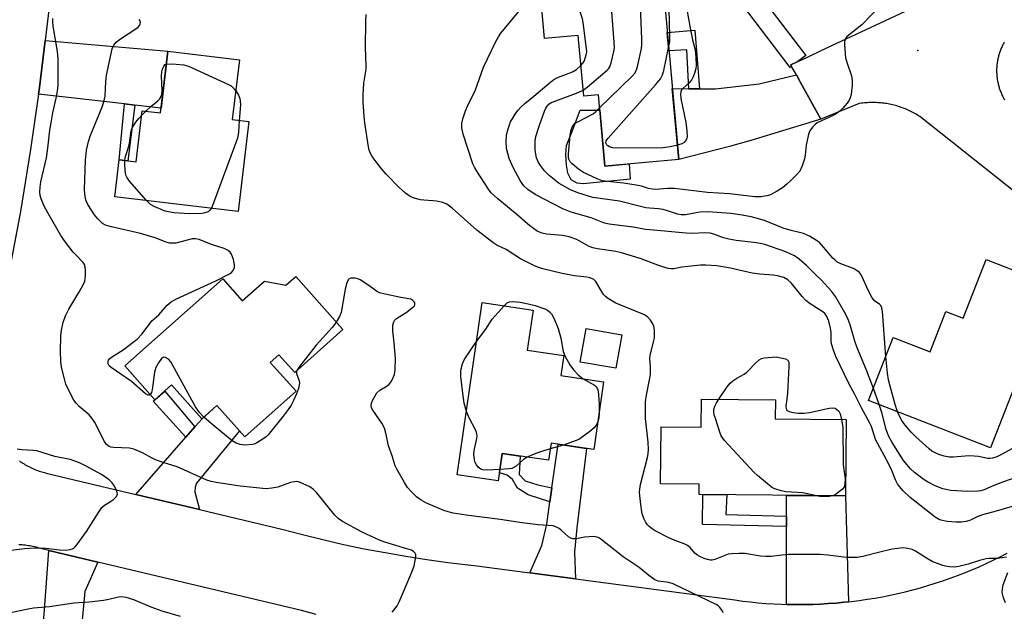
# Model space of a CAD drawing. Units: inches. Extents: x 1255768 to 1261768, y 553452 to 557452.
# Drawn here: x 1257487 to 1257792, y 556931 to 557115 of the extents above; entities that cross this region are included whole.
import ezdxf

# ---------------------------------------------------------------- set-up
doc = ezdxf.new("R2010")
doc.units = ezdxf.units.IN
doc.header["$MEASUREMENT"] = 0
for name, color, linetype in [('BLDG-Footprint', 5, 'Continuous'), ('CULTRL-Pad', 6, 'Continuous'), ('ELEV-Spot Elevation', 7, 'Continuous'), ('TRANS-Driveway', 251, 'Continuous'), ('TRANS-Non Street Sidewalk', 7, 'Continuous'), ('TRANS-Road', 130, 'Continuous'), ('TRANS-Street Sidewalk', 7, 'Continuous'), ('Undefined', 1, 'Continuous')]:
    doc.layers.add(name, color=color, linetype=linetype)

msp = doc.modelspace()

# ---------------------------------------------------------------- linework, layer by layer
at = {"layer": 'BLDG-Footprint'}
for points, elevation in [([(1257685.89, 557128.5), (1257691.03, 557071.21), (1257668.13, 557069.15), (1257666.15, 557091.21), (1257661.57, 557090.8), (1257659.88, 557109.63), (1257649.43, 557108.7), (1257647.96, 557125.09)], 461.12), ([(1257554.8, 557102.12), (1257552.6, 557083.59), (1257557.78, 557082.97), (1257554.47, 557055.07), (1257516.19, 557059.62), (1257517.55, 557071.05), (1257522.81, 557070.42), (1257524.69, 557086.32), (1257530.34, 557085.65), (1257532.61, 557104.75)], 455.85), ([(1257807.31, 557031.98), (1257787.74, 556981.67), (1257749.94, 556996.38), (1257757.56, 557015.96), (1257769.01, 557011.5), (1257773.88, 557024), (1257779.26, 557021.91), (1257786.36, 557040.13)], 462.89), ([(1257572.27, 557034.83), (1257586.9, 557018.38), (1257571.95, 557005.08), (1257567.07, 557010.56), (1257564.4, 557008.19), (1257572.38, 556999.22), (1257556.45, 556985.06), (1257547.8, 556994.79), (1257543.16, 556990.67), (1257533.79, 557001.21), (1257528.6, 556996.6), (1257519.24, 557007.14), (1257549.63, 557034.16), (1257555.72, 557027.31), (1257562.62, 557033.44), (1257569.23, 557032.13)], 453.97), ([(1257667.74, 557002.17), (1257664.69, 556981.18), (1257651.48, 556983.09), (1257650.71, 556977.82), (1257636.29, 556979.91), (1257635.06, 556971.43), (1257622.35, 556973.27), (1257630.11, 557026.74), (1257645.86, 557024.45), (1257644.05, 557011.94), (1257655.43, 557010.29), (1257654.53, 557004.09)], 455.71), ([(1257673.35, 557016.78), (1257671.5, 557006.36), (1257660.52, 557008.31), (1257662.37, 557018.73)], 455.36), ([(1257742.98, 556990.48), (1257742.73, 556966.73), (1257697.34, 556967.22), (1257697.37, 556970.42), (1257685.37, 556970.55), (1257685.55, 556988.18), (1257698.02, 556988.05), (1257698.12, 556996.83), (1257721.07, 556996.59), (1257721, 556990.71)], 458.07)]:
    msp.add_lwpolyline(points, close=True, dxfattribs=dict(at, elevation=elevation))
at = {"layer": 'CULTRL-Pad'}
msp.add_lwpolyline([(1257666.58, 557086.46), (1257668.13, 557069.15), (1257675.71, 557069.83), (1257675.98, 557065.03), (1257661.41, 557063.6), (1257659.54, 557063.79), (1257657.68, 557064.84), (1257656.69, 557066.98), (1257656.21, 557069.45), (1257656, 557072.6), (1257656.21, 557075.57), (1257658.14, 557080.14), (1257660.53, 557086.49)], close=True, dxfattribs=at)
at = {"layer": 'ELEV-Spot Elevation'}
msp.add_point((1257765.15, 557105.04, 463.64), dxfattribs=at)
at = {"layer": 'TRANS-Driveway'}
for points in [[(1257522.39, 557088.04), (1257519.13, 557088.41), (1257492.5, 557091.42), (1257492.8, 557093.5), (1257494.57, 557108.11), (1257532.61, 557104.75), (1257530.52, 557087.12)], [(1257735.15, 557083.65), (1257713.43, 557077.03), (1257706.74, 557075.22), (1257691.03, 557071.21), (1257689.06, 557093.21), (1257694.2, 557093.16), (1257697.45, 557093.13), (1257702.46, 557093.08), (1257715.94, 557094.66), (1257727.52, 557097.44), (1257728.82, 557095.09)], [(1257542.4, 556962.52), (1257522.65, 556967.23), (1257538.18, 556984.94), (1257541.04, 556988.21), (1257543.32, 556990.81), (1257547.8, 556994.79), (1257554.81, 556986.91), (1257541.51, 556970.69), (1257541.12, 556969.51), (1257541.02, 556968.03)], [(1257659.01, 556941.03), (1257644.86, 556942.9), (1257648.61, 556951.32), (1257650.12, 556958.03), (1257651.09, 556964.93), (1257651.7, 556969.21), (1257653.63, 556982.78), (1257662.47, 556981.5), (1257659.45, 556956.85), (1257658.71, 556949.29)], [(1257743.69, 556933.89), (1257742.24, 556933.73), (1257739.83, 556933.51), (1257737.42, 556933.33), (1257735.01, 556933.19), (1257732.59, 556933.09), (1257730.17, 556933.04), (1257727.76, 556933.03), (1257725.34, 556933.06), (1257724.47, 556933.08), (1257724.49, 556957.26), (1257724.49, 556960.51), (1257724.5, 556966.93), (1257742.73, 556966.73)], [(1257510.92, 556946.2), (1257506.89, 556937.03), (1257506.07, 556928.18), (1257507.24, 556922.35), (1257511.99, 556911.75), (1257503.85, 556906.88), (1257501.78, 556910.35), (1257495.79, 556906.77), (1257495.28, 556912.16), (1257494.88, 556916.4), (1257493.96, 556926.02), (1257494.86, 556938.39), (1257495.75, 556949.81)]]:
    msp.add_lwpolyline(points, close=True, dxfattribs=at)
at = {"layer": 'TRANS-Non Street Sidewalk'}
for points in [[(1257697.45, 557093.13), (1257694.2, 557093.16), (1257693.51, 557105.18), (1257688.01, 557104.89), (1257687.5, 557110.61), (1257696.07, 557111.37)], [(1257522.39, 557088.04), (1257520.18, 557070.74), (1257517.55, 557071.05), (1257519.13, 557088.41)], [(1257541.04, 556988.21), (1257538.18, 556984.94), (1257528.04, 556996.21), (1257528.59, 556996.62), (1257528.6, 556996.6), (1257531.64, 556999.3)], [(1257651.7, 556969.21), (1257651.09, 556964.93), (1257644.34, 556967.09), (1257641.07, 556969.12), (1257639.53, 556971.85), (1257637.84, 556973.16), (1257635.42, 556973.9), (1257636.29, 556979.91), (1257641.84, 556979.11), (1257641.52, 556973.41), (1257643.46, 556971.48), (1257647.38, 556970.21)], [(1257724.49, 556960.51), (1257724.49, 556957.26), (1257698.43, 556957.85), (1257698.53, 556967.21), (1257705.91, 556967.13), (1257705.61, 556961)]]:
    msp.add_lwpolyline(points, close=True, dxfattribs=at)
at = {"layer": 'TRANS-Road'}
for points in [[(1257496.68, 557125.5, 0), (1257494.57, 557108.11, 0), (1257492.8, 557093.5, 0), (1257492.5, 557091.42, 0), (1257490.01, 557074.24, 0), (1257486.89, 557055.02, 0), (1257480.98, 557023.35, 0)], [(1257832.96, 557031.15, 0), (1257765.83, 557084.49, 0), (1257765.44, 557084.74, 0), (1257765.05, 557084.98, 0), (1257764.65, 557085.22, 0), (1257764.25, 557085.46, 0), (1257763.84, 557085.68, 0), (1257763.43, 557085.89, 0), (1257763.02, 557086.1, 0), (1257762.6, 557086.31, 0), (1257762.18, 557086.5, 0), (1257761.75, 557086.69, 0), (1257761.33, 557086.87, 0), (1257760.9, 557087.04, 0), (1257760.46, 557087.21, 0), (1257760.03, 557087.36, 0), (1257759.59, 557087.51, 0), (1257759.15, 557087.66, 0), (1257758.71, 557087.79, 0), (1257758.26, 557087.91, 0), (1257757.81, 557088.03, 0), (1257757.36, 557088.14, 0), (1257756.91, 557088.25, 0), (1257756.45, 557088.34, 0), (1257756, 557088.43, 0), (1257755.54, 557088.51, 0), (1257755.08, 557088.58, 0), (1257754.62, 557088.64, 0), (1257754.16, 557088.7, 0), (1257753.7, 557088.74, 0), (1257753.24, 557088.78, 0), (1257752.77, 557088.81, 0), (1257752.31, 557088.84, 0), (1257751.85, 557088.85, 0), (1257751.39, 557088.86, 0), (1257750.92, 557088.86, 0), (1257750.46, 557088.85, 0), (1257750, 557088.83, 0), (1257749.53, 557088.8, 0), (1257749.07, 557088.77, 0), (1257748.61, 557088.73, 0), (1257748.15, 557088.68, 0), (1257747.69, 557088.62, 0), (1257746.99, 557088.52, 0), (1257735.15, 557083.65, 0), (1257728.82, 557095.09, 0), (1257727.52, 557097.44, 0), (1257726.05, 557100.09, 0), (1257725.8, 557100.55, 0), (1257728.02, 557101.59, 0), (1257729.45, 557102.26, 0), (1257737.02, 557105.81, 0), (1257765.85, 557119.33, 0)], [(1257792.03, 557107.63, 0), (1257791.88, 557107.36, 0), (1257791.73, 557107.09, 0), (1257791.58, 557106.82, 0), (1257791.45, 557106.55, 0), (1257791.31, 557106.27, 0), (1257791.18, 557105.99, 0), (1257791.06, 557105.71, 0), (1257790.94, 557105.42, 0), (1257790.82, 557105.14, 0), (1257790.71, 557104.85, 0), (1257790.61, 557104.56, 0), (1257790.51, 557104.26, 0), (1257790.42, 557103.97, 0), (1257790.33, 557103.67, 0), (1257790.24, 557103.38, 0), (1257790.16, 557103.08, 0), (1257790.09, 557102.78, 0), (1257790.02, 557102.48, 0), (1257789.96, 557102.18, 0), (1257789.9, 557101.88, 0), (1257789.85, 557101.57, 0), (1257789.8, 557101.27, 0), (1257789.76, 557100.96, 0), (1257789.73, 557100.66, 0), (1257789.7, 557100.35, 0), (1257789.67, 557100.04, 0), (1257789.65, 557099.73, 0), (1257789.63, 557099.43, 0), (1257789.62, 557099.11, 0), (1257789.62, 557098.81, 0), (1257789.62, 557098.5, 0), (1257789.63, 557098.19, 0), (1257789.64, 557097.88, 0), (1257789.66, 557097.58, 0), (1257789.68, 557097.27, 0), (1257789.71, 557096.96, 0), (1257789.74, 557096.66, 0), (1257789.78, 557096.35, 0), (1257789.82, 557096.04, 0), (1257789.87, 557095.74, 0), (1257789.93, 557095.43, 0), (1257789.99, 557095.14, 0), (1257790.05, 557094.83, 0), (1257790.12, 557094.53, 0), (1257790.2, 557094.23, 0), (1257790.28, 557093.94, 0), (1257790.37, 557093.64, 0), (1257790.46, 557093.35, 0), (1257790.56, 557093.05, 0), (1257790.66, 557092.76, 0), (1257790.76, 557092.48, 0), (1257790.88, 557092.18, 0), (1257790.99, 557091.9, 0), (1257791.11, 557091.62, 0), (1257791.24, 557091.34, 0), (1257791.37, 557091.06, 0), (1257791.51, 557090.78, 0), (1257791.65, 557090.5, 0), (1257791.8, 557090.23, 0), (1257791.95, 557089.97, 0), (1257792.1, 557089.7, 0)], [(1257486.6, 556977.62, 0), (1257486.96, 556977.37, 0), (1257487.32, 556977.13, 0), (1257487.68, 556976.9, 0), (1257488.05, 556976.67, 0), (1257488.42, 556976.45, 0), (1257488.8, 556976.24, 0), (1257489.18, 556976.03, 0), (1257489.56, 556975.83, 0), (1257489.94, 556975.64, 0), (1257490.33, 556975.45, 0), (1257490.72, 556975.27, 0), (1257491.12, 556975.1, 0), (1257491.52, 556974.93, 0), (1257491.92, 556974.77, 0), (1257492.32, 556974.62, 0), (1257492.73, 556974.48, 0), (1257493.14, 556974.34, 0), (1257493.55, 556974.21, 0), (1257493.96, 556974.08, 0), (1257494.38, 556973.97, 0), (1257494.87, 556973.84, 0), (1257522.65, 556967.23, 0), (1257542.4, 556962.52, 0), (1257568, 556956.43, 0), (1257574.34, 556954.75, 0), (1257580.72, 556953.18, 0), (1257587.12, 556951.72, 0), (1257593.54, 556950.37, 0), (1257599.99, 556949.14, 0), (1257606.46, 556948.02, 0), (1257612.94, 556947.01, 0), (1257619.44, 556946.11, 0), (1257628.41, 556945.07, 0), (1257644.86, 556942.9, 0), (1257659.01, 556941.03, 0), (1257706.09, 556934.82, 0), (1257708.48, 556934.45, 0), (1257710.88, 556934.13, 0), (1257713.28, 556933.84, 0), (1257715.68, 556933.6, 0), (1257718.1, 556933.4, 0), (1257720.51, 556933.25, 0), (1257722.92, 556933.13, 0), (1257724.47, 556933.08, 0), (1257725.34, 556933.06, 0), (1257727.76, 556933.03, 0), (1257730.17, 556933.04, 0), (1257732.59, 556933.09, 0), (1257735.01, 556933.19, 0), (1257737.42, 556933.33, 0), (1257739.83, 556933.51, 0), (1257742.24, 556933.73, 0), (1257743.69, 556933.89, 0), (1257744.65, 556933.99, 0), (1257747.04, 556934.3, 0), (1257749.44, 556934.65, 0), (1257751.82, 556935.04, 0), (1257754.2, 556935.47, 0), (1257756.57, 556935.94, 0), (1257758.94, 556936.45, 0), (1257761.29, 556937.01, 0), (1257763.63, 556937.6, 0), (1257765.97, 556938.24, 0), (1257768.29, 556938.92, 0), (1257770.6, 556939.64, 0), (1257772.9, 556940.39, 0), (1257775.18, 556941.19, 0), (1257777.44, 556942.03, 0), (1257779.7, 556942.91, 0), (1257781.94, 556943.82, 0), (1257784.16, 556944.78, 0), (1257786.36, 556945.77, 0), (1257788.55, 556946.81, 0), (1257790.71, 556947.88, 0), (1257792.86, 556948.98, 0)], [(1257578.65, 556929.98, 0), (1257574.07, 556931.21, 0), (1257510.92, 556946.2, 0), (1257495.75, 556949.81, 0), (1257493.16, 556950.42, 0), (1257492.69, 556950.56, 0), (1257492.22, 556950.69, 0), (1257491.75, 556950.81, 0), (1257491.27, 556950.93, 0), (1257490.79, 556951.03, 0), (1257490.31, 556951.13, 0), (1257489.83, 556951.22, 0), (1257489.34, 556951.3, 0), (1257488.86, 556951.37, 0), (1257488.38, 556951.43, 0), (1257487.89, 556951.49, 0), (1257487.4, 556951.54, 0), (1257486.92, 556951.57, 0), (1257486.43, 556951.6, 0)]]:
    msp.add_polyline3d(points, dxfattribs=at)
at = {"layer": 'TRANS-Street Sidewalk'}
msp.add_lwpolyline([(1257728.02, 557101.59), (1257725.8, 557100.55), (1257726.05, 557100.09), (1257725.63, 557099.78), (1257698.29, 557135.76), (1257686.97, 557150.59), (1257662.88, 557180.11), (1257628.13, 557221.22), (1257601.6, 557245.4), (1257532.81, 557302.08), (1257534.72, 557304.39), (1257536.65, 557306.69), (1257605.49, 557249.97), (1257605.59, 557249.88), (1257632.32, 557225.53), (1257632.59, 557225.25), (1257667.48, 557183.96), (1257691.65, 557154.35), (1257691.71, 557154.27), (1257703.07, 557139.4), (1257730.41, 557103.41)], close=True, dxfattribs=at)
at = {"layer": 'Undefined'}
for p, q in [((1257524.52, 557084.9, 456), (1257525.83, 557086.18, 456)), ((1257753.19, 556995.11, 460), (1257751.4, 557000.14, 460)), ((1257655.36, 556982.53, 456), (1257651.22, 556981.33, 456))]:
    msp.add_line(p, q, dxfattribs=at)
for points, elevation in [([(1257660.71, 557100.37), (1257661.43, 557101.18), (1257661.83, 557101.95), (1257662.36, 557103.62), (1257662.51, 557104.64), (1257662.39, 557106.39), (1257661.45, 557113.68), (1257661.18, 557114.82), (1257660.28, 557117.61), (1257659.92, 557119.89), (1257659.95, 557120.75), (1257660.13, 557121.59), (1257661.51, 557126.31)], 460), ([(1257661.4, 557092.68), (1257662.67, 557093.64), (1257668.82, 557098.89), (1257669.22, 557099.32), (1257669.65, 557099.95), (1257670.12, 557101.23), (1257670.94, 557104.71), (1257671.09, 557105.86), (1257671.02, 557107.62), (1257669.77, 557123.85), (1257669.81, 557124.99), (1257669.93, 557125.82), (1257670.2, 557126.58), (1257670.55, 557127.12)], 462), ([(1257666.51, 557087.18), (1257676.64, 557097.01), (1257677.53, 557098.12), (1257678.07, 557099.28), (1257678.39, 557100.43), (1257679.49, 557105.63), (1257679.65, 557106.77), (1257679.64, 557108.54), (1257679.28, 557116.24), (1257679.28, 557118.01), (1257679.61, 557126.2), (1257679.81, 557127.31), (1257680.14, 557127.98)], 464), ([(1257687.92, 557105.86), (1257688.24, 557107.74), (1257688.33, 557109.33), (1257687.99, 557122.38)], 466), ([(1257693.2, 557119.54), (1257694.54, 557111.97), (1257695.31, 557108.28), (1257696.11, 557105.23), (1257696.33, 557102.89), (1257696.44, 557100.26), (1257696.34, 557099.4), (1257696.03, 557098.27), (1257695.53, 557096.88), (1257695.03, 557095.83), (1257694.29, 557094.94), (1257692.27, 557093.17), (1257691.91, 557092.75), (1257691.65, 557092.2), (1257691.57, 557091.44), (1257691.71, 557090.08), (1257693.25, 557082.71), (1257693.56, 557080.09), (1257693.64, 557078.36), (1257693.56, 557077.82), (1257693.36, 557077.32), (1257692.71, 557076.47), (1257692.03, 557076.04), (1257690.64, 557075.59)], 466), ([(1257796.88, 556964.24), (1257789.53, 556961.99), (1257785.23, 556960.84), (1257783.63, 556960.22), (1257781.49, 556959.23), (1257780.14, 556958.83), (1257778.78, 556958.62), (1257776.97, 556958.59), (1257774.24, 556958.83), (1257772.34, 556959.19), (1257771.57, 556959.53), (1257770.6, 556960.17), (1257762.83, 556966.22), (1257760.67, 556968.3), (1257759.55, 556969.63), (1257758.91, 556970.53), (1257758.28, 556971.72), (1257757.11, 556974.62), (1257756.07, 556976.86), (1257752.1, 556984.29), (1257750.77, 556988.29), (1257750.35, 556989.34), (1257747.67, 556994.11), (1257745.7, 556998.28), (1257743.8, 557001.67), (1257739.76, 557010.04), (1257739.05, 557012), (1257738.45, 557014), (1257738.31, 557014.88), (1257738.28, 557017.53), (1257738.13, 557018.84), (1257737.59, 557020.95), (1257736.98, 557022.47), (1257736.37, 557023.36), (1257735.75, 557023.93), (1257731.78, 557026.37), (1257730.46, 557027.43), (1257729.27, 557028.66), (1257725.88, 557032.84), (1257724.84, 557033.81), (1257723.64, 557034.51), (1257721.71, 557035.1), (1257720.36, 557035.28), (1257716.15, 557035.58), (1257713.81, 557035.88), (1257707.05, 557037.43), (1257702.89, 557038.15), (1257699.48, 557038.35), (1257697.76, 557038.35), (1257692.05, 557037.8), (1257689.5, 557037.2), (1257688.65, 557037.19), (1257687.79, 557037.32), (1257686.69, 557037.63), (1257684.54, 557038.38), (1257679.08, 557040.44), (1257673.28, 557042.23), (1257671.58, 557042.58), (1257665.81, 557043.42), (1257664.42, 557043.75), (1257663.11, 557044.3), (1257659.42, 557046.33), (1257657.11, 557047.16), (1257654.99, 557047.57), (1257650.06, 557047.99), (1257648.66, 557048.31), (1257647.86, 557048.6), (1257647.12, 557048.98), (1257644.86, 557050.62), (1257640.99, 557053.96), (1257634.95, 557058.94), (1257632.93, 557060.83), (1257632.01, 557061.95), (1257628.39, 557067.6), (1257627.68, 557068.82), (1257627.2, 557069.83), (1257624.15, 557079.06), (1257623.75, 557080.99), (1257623.8, 557082.38), (1257624.09, 557083.77), (1257624.96, 557086.32), (1257625.66, 557087.95), (1257628.03, 557092.76), (1257630.49, 557099.79), (1257634.35, 557107.82), (1257635.13, 557109.26), (1257635.87, 557110.4), (1257641.33, 557117.04)], 458), ([(1257753.45, 557118.8), (1257747.85, 557112.98), (1257743.94, 557109.92), (1257743.12, 557109.17), (1257742.68, 557108.53), (1257742.5, 557107.75), (1257742.49, 557106.89), (1257742.78, 557102.78), (1257743.14, 557101.34), (1257744.59, 557097.11), (1257744.87, 557095.69), (1257744.81, 557094.26), (1257744.48, 557091.39), (1257744.25, 557090.28), (1257743.9, 557089.54), (1257743.26, 557088.64), (1257741.98, 557087.13), (1257741, 557086.19), (1257740.15, 557085.52), (1257738.89, 557084.8), (1257734.02, 557082.56), (1257733.32, 557082.06), (1257732.54, 557081.26), (1257731.72, 557080.12), (1257731.3, 557079.06), (1257730.6, 557075.62), (1257730.26, 557072.49), (1257730.07, 557071.37), (1257729.32, 557069.16), (1257728.59, 557067.59), (1257727.68, 557066.51), (1257725.84, 557064.68), (1257724.58, 557063.5), (1257723.26, 557062.43), (1257721.54, 557061.3), (1257720.25, 557060.57), (1257719.46, 557060.23), (1257718.4, 557059.93), (1257716.49, 557059.6), (1257714.67, 557059.62), (1257706.8, 557060.53), (1257699.96, 557060.97), (1257689.78, 557062.22), (1257687.55, 557062.22), (1257683.95, 557061.88), (1257682.84, 557061.94), (1257681.72, 557062.2), (1257679.48, 557062.89), (1257677.88, 557063.25), (1257673.9, 557063.8), (1257668.93, 557064.3), (1257667.35, 557064.6), (1257665.79, 557065.13), (1257661.47, 557067.19), (1257660, 557068.16), (1257657.96, 557069.82), (1257657.37, 557070.43), (1257656.94, 557071.24), (1257656.83, 557072), (1257656.85, 557072.85), (1257657.43, 557078.68), (1257657.72, 557080.41), (1257658, 557081.23), (1257658.27, 557081.72), (1257658.98, 557082.42), (1257659.72, 557082.89), (1257664.47, 557085.4), (1257665.39, 557086.12), (1257666.51, 557087.18)], 464), ([(1257602.15, 556930.7), (1257602.73, 556931.31), (1257603.69, 556932.65), (1257604.38, 556933.89), (1257608.3, 556943.13), (1257608.98, 556945.07), (1257609.55, 556947.85), (1257609.52, 556948.61), (1257609.34, 556949.02), (1257608.81, 556949.49), (1257608.14, 556949.86), (1257606.78, 556950.34), (1257599.9, 556952.38), (1257598.22, 556952.99), (1257592.84, 556955.47), (1257586.74, 556958.78), (1257585.44, 556959.77), (1257584.43, 556960.79), (1257578.79, 556967.74), (1257577.82, 556968.78), (1257576.63, 556969.55), (1257573.44, 556970.97), (1257572.64, 556971.19), (1257571.81, 556971.17), (1257570.69, 556970.87), (1257566.75, 556969.49), (1257564.82, 556969.11), (1257563.16, 556968.94), (1257555.05, 556969.74), (1257547.64, 556970.88), (1257546.05, 556971.23), (1257544.75, 556971.63), (1257535.49, 556975.73), (1257531.17, 556977.13), (1257528.75, 556978), (1257527.73, 556978.47), (1257524.78, 556980.13), (1257522.07, 556981.27), (1257520.7, 556981.53), (1257515.72, 556981.78), (1257514.91, 556981.93), (1257514.41, 556982.11), (1257513.61, 556982.7), (1257512.95, 556983.62), (1257509.96, 556989.59), (1257509.18, 556990.83), (1257508.21, 556991.89), (1257505.15, 556994.47), (1257504.16, 556995.55), (1257503.49, 556996.5), (1257501.75, 556999.88), (1257501.03, 557001.47), (1257500.55, 557003.12), (1257499.68, 557006.75), (1257499.46, 557008.46), (1257499.3, 557011.63), (1257499.41, 557016.45), (1257499.66, 557018.15), (1257500.21, 557020.68), (1257500.46, 557021.51), (1257501.01, 557022.87), (1257501.92, 557024.69), (1257505.06, 557029.84), (1257506.27, 557032.1), (1257506.84, 557033.38), (1257507.02, 557034.19), (1257507.08, 557035.03), (1257507.09, 557036.74), (1257507.01, 557037.85), (1257506.79, 557038.6), (1257506.37, 557039.25), (1257504.04, 557041.55), (1257503.26, 557042.42), (1257500.55, 557045.89), (1257499.39, 557047.6), (1257495.36, 557054.62), (1257494.19, 557056.92), (1257493.31, 557059), (1257493.06, 557060.05), (1257492.94, 557061.13), (1257492.99, 557062.56), (1257493.2, 557064.27), (1257494.97, 557071.68), (1257495.44, 557074.74), (1257496.07, 557080.3), (1257496.39, 557082.58), (1257496.95, 557085.7), (1257498.19, 557091.19), (1257498.51, 557093.17), (1257498.6, 557094.31), (1257498.66, 557102.38), (1257498.37, 557104.68), (1257497.08, 557112.56), (1257496.93, 557114.04), (1257496.94, 557114.91)], 452), ([(1257527.12, 556998.27), (1257526.81, 556998.07), (1257526.47, 556998.06), (1257526.11, 556998.19), (1257525.66, 556998.47), (1257521.37, 557002.24), (1257515.02, 557006.6), (1257514.45, 557007.13), (1257514.11, 557007.77), (1257514.1, 557008.49), (1257514.27, 557008.93), (1257514.55, 557009.29), (1257515.15, 557009.81), (1257518.79, 557012.13), (1257521.92, 557014.43), (1257523.07, 557015.36), (1257524.62, 557017.03), (1257527.69, 557021.06), (1257529.78, 557022.96), (1257532.46, 557025.91), (1257533.65, 557026.99), (1257535.14, 557027.84), (1257547.46, 557033.48), (1257551.7, 557035.65), (1257552.41, 557036.14), (1257552.91, 557036.72), (1257553.3, 557037.62), (1257553.33, 557038.41), (1257552.95, 557040.1), (1257552.38, 557041.74), (1257551.93, 557042.43), (1257551.31, 557042.96), (1257550.04, 557043.54), (1257546.21, 557044.74), (1257542.3, 557046.32), (1257541.2, 557046.54), (1257540.17, 557046.52), (1257539.04, 557046.29), (1257535.08, 557045.25), (1257534.24, 557045.17), (1257533.16, 557045.25), (1257532.09, 557045.49), (1257528.65, 557046.82), (1257524.14, 557048.21), (1257515.15, 557050.23), (1257514.04, 557050.54), (1257513.31, 557050.83), (1257512.4, 557051.35), (1257511.75, 557051.88), (1257510.76, 557052.89), (1257509.84, 557053.96), (1257507.83, 557057.25), (1257507.33, 557058.31), (1257507.08, 557059.1), (1257506.83, 557060.48), (1257506.78, 557061.91), (1257507.11, 557071.01), (1257507.41, 557074.04), (1257508.06, 557076.77), (1257508.57, 557078.41), (1257512.34, 557087.74), (1257512.92, 557089.5), (1257513.16, 557090.87), (1257513.37, 557095.36), (1257513.56, 557097.32), (1257515.4, 557105.55), (1257515.88, 557106.69), (1257516.59, 557107.57), (1257517.98, 557108.61), (1257523.34, 557112.17), (1257523.86, 557112.77), (1257524.05, 557113.25), (1257524.13, 557113.74), (1257524.05, 557114.19), (1257523.73, 557114.61)], 454), ([(1257792.71, 556947.69), (1257789.95, 556947.34), (1257787.31, 556947.28), (1257786.34, 556947.19), (1257784.35, 556946.7), (1257780.76, 556945.58), (1257777.91, 556944.86), (1257776.49, 556944.67), (1257775.12, 556944.75), (1257773.76, 556944.95), (1257772.93, 556945.16), (1257769.65, 556946.41), (1257768.4, 556947.09), (1257764.47, 556949.56), (1257763.45, 556950.08), (1257762.09, 556950.46), (1257760.68, 556950.61), (1257758.98, 556950.48), (1257757.26, 556950.2), (1257752.95, 556949.18), (1257748.14, 556947.9), (1257746.34, 556947.66), (1257743.06, 556947.59), (1257737.31, 556948.4), (1257734.9, 556948.54), (1257725.11, 556948.57), (1257723.12, 556948.4), (1257719.75, 556947.96), (1257718.09, 556947.94), (1257716.4, 556948.08), (1257711.55, 556948.83), (1257709.82, 556948.89), (1257707.51, 556948.79), (1257706.38, 556948.63), (1257705.29, 556948.28), (1257702.21, 556946.99), (1257701.46, 556946.81), (1257700.82, 556946.81), (1257700, 556946.99), (1257698.91, 556947.37), (1257697.58, 556947.93), (1257696.86, 556948.33), (1257696.06, 556949.01), (1257694.58, 556950.76), (1257693.76, 556951.38), (1257692.69, 556951.85), (1257689.61, 556952.97), (1257687.99, 556953.72), (1257683.74, 556955.88), (1257682.77, 556956.5), (1257681.91, 556957.21), (1257681.34, 556957.81), (1257680.87, 556958.52), (1257680.35, 556959.56), (1257679.83, 556960.91), (1257679.63, 556961.77), (1257679.29, 556964.13), (1257678.92, 556967.85), (1257678.99, 556968.86), (1257679.23, 556970.3), (1257681.32, 556978.69), (1257681.54, 556979.8), (1257681.67, 556981.11), (1257681.58, 556983.48), (1257680.69, 556990.79), (1257680.76, 556995.85), (1257680.95, 556997.55), (1257682.02, 557002.81), (1257682.25, 557004.48), (1257682.28, 557006.81), (1257682.11, 557009.48), (1257682.17, 557010.33), (1257683.25, 557014.53), (1257683.51, 557015.87), (1257683.58, 557016.69), (1257683.5, 557018.34), (1257683.31, 557019.41), (1257683, 557020.15), (1257682.24, 557021.28), (1257681.34, 557022.3), (1257680.38, 557022.93), (1257671.53, 557026.62), (1257670.46, 557027.15), (1257669.24, 557027.94), (1257668.34, 557028.67), (1257667.76, 557029.32), (1257667.09, 557030.29), (1257665.3, 557033.29), (1257664.74, 557033.9), (1257664.27, 557034.18), (1257663.46, 557034.49), (1257662.59, 557034.68), (1257658.69, 557035.02), (1257654.92, 557035.75), (1257648.87, 557037.22), (1257647.86, 557037.54), (1257646.54, 557038.09), (1257641.97, 557040.3), (1257637.53, 557043.19), (1257634.61, 557044.63), (1257633.43, 557045.38), (1257628.39, 557049.22), (1257620.81, 557056.02), (1257619.18, 557057.27), (1257617.88, 557057.79), (1257615.96, 557058.24), (1257614.84, 557058.38), (1257612.05, 557058.52), (1257610.95, 557058.7), (1257609.05, 557059.19), (1257607.77, 557059.72), (1257606.35, 557060.75), (1257604.33, 557062.46), (1257600.32, 557066.62), (1257598.98, 557068.13), (1257597.2, 557070.43), (1257595.99, 557072.06), (1257595.42, 557073.04), (1257595.06, 557074.04), (1257594.81, 557075.13), (1257593.69, 557082.58), (1257593.46, 557084.58), (1257593.16, 557088.85), (1257593.17, 557091.31), (1257593.39, 557094.83), (1257594.07, 557099.18), (1257594.17, 557100.2), (1257593.89, 557105.93), (1257593.97, 557114), (1257594.08, 557116.14)], 456), ([(1257690.64, 557075.59), (1257688.38, 557075.08), (1257686.21, 557074.83), (1257672.02, 557074.69), (1257670.61, 557074.83), (1257669.53, 557075.14), (1257669.08, 557075.39), (1257668.73, 557075.72), (1257668.46, 557076.32), (1257668.58, 557077.01), (1257669.13, 557077.8), (1257683.87, 557094.4), (1257685.37, 557096.25), (1257685.99, 557097.44), (1257686.44, 557098.76), (1257687.92, 557105.86)], 466), ([(1257525.83, 557086.18), (1257527.38, 557087.61), (1257529.51, 557089.35), (1257530.05, 557089.92), (1257530.47, 557090.59), (1257530.73, 557091.38), (1257530.86, 557092.51), (1257530.68, 557097.18), (1257530.71, 557098.34), (1257530.94, 557099.25), (1257531.33, 557100.11), (1257531.81, 557100.69), (1257532.13, 557100.73)], 456), ([(1257532.13, 557100.73), (1257533.99, 557100.83), (1257535.2, 557100.8), (1257537.57, 557100.55), (1257539, 557100.18), (1257551.46, 557094.46), (1257552.22, 557094.02), (1257552.66, 557093.66), (1257553.66, 557092.49)], 456), ([(1257751.4, 557000.14), (1257749.26, 557005.8), (1257746.39, 557012.67), (1257745.69, 557014.79), (1257744.22, 557019.84), (1257743.61, 557021.55), (1257742.87, 557023.02), (1257739.61, 557028.67), (1257738.42, 557030.35), (1257735.24, 557033.81), (1257733.8, 557035.13), (1257730.62, 557038.28), (1257728.34, 557040.22), (1257726.9, 557041.24), (1257724.27, 557042.52), (1257717.76, 557044.74), (1257716.44, 557045.06), (1257714.37, 557045.41), (1257708.81, 557046.08), (1257706.56, 557046.44), (1257704.9, 557046.9), (1257701.9, 557048.01), (1257700.8, 557048.29), (1257699.13, 557048.44), (1257695.32, 557048.24), (1257693.31, 557048.29), (1257682.08, 557049.31), (1257680.69, 557049.47), (1257676.9, 557050.12), (1257669.49, 557051.14), (1257668.03, 557051.43), (1257666.99, 557051.78), (1257663.85, 557053.07), (1257657.7, 557054.78), (1257655.09, 557055.81), (1257646.5, 557060.36), (1257644.3, 557061.85), (1257643.06, 557063.02), (1257642.53, 557063.69), (1257641.91, 557064.67), (1257639.67, 557068.71), (1257638.48, 557071.53), (1257637.67, 557074.62), (1257637.51, 557076.59), (1257637.63, 557078.83), (1257638.13, 557080.73), (1257638.91, 557082.84), (1257640.56, 557085.59), (1257641.24, 557086.53), (1257642.03, 557087.4), (1257643.31, 557088.6), (1257646.12, 557090.87), (1257650.72, 557094.77), (1257652.31, 557095.98), (1257653.27, 557096.53), (1257654.54, 557097.08), (1257657.55, 557098.14), (1257658.33, 557098.5), (1257659.3, 557099.16), (1257660.71, 557100.37)], 460), ([(1257553.66, 557092.49), (1257554.52, 557091.11), (1257554.92, 557090.09), (1257555.1, 557089.29), (1257555.14, 557088.12), (1257554.79, 557083.33)], 456), ([(1257755.23, 557009.98), (1257754.2, 557024), (1257754.04, 557025.12), (1257753.76, 557025.85), (1257753.35, 557026.26), (1257751.86, 557027.22), (1257750.99, 557028.25), (1257749.75, 557030.6), (1257747.84, 557034.97), (1257747.4, 557035.72), (1257747.05, 557036.13), (1257746.39, 557036.66), (1257745.4, 557037.25), (1257744.15, 557037.77), (1257741.35, 557038.76), (1257740.12, 557039.44), (1257739.43, 557039.98), (1257738.82, 557040.58), (1257736.06, 557043.89), (1257734.67, 557045.37), (1257733.76, 557046.05), (1257731.55, 557047.33), (1257729.76, 557048.16), (1257725.9, 557049.12), (1257723.48, 557049.87), (1257717.64, 557052.2), (1257713.47, 557053.33), (1257710.67, 557053.9), (1257707.2, 557054.38), (1257700.11, 557054.94), (1257697.63, 557054.82), (1257696.48, 557054.66), (1257693.19, 557053.99), (1257691.8, 557053.98), (1257690.67, 557054.2), (1257687.56, 557055.26), (1257686.18, 557055.61), (1257684.81, 557055.82), (1257682.01, 557056.05), (1257680.88, 557056.22), (1257679.18, 557056.58), (1257672.68, 557058.23), (1257664.37, 557059.41), (1257659.79, 557060.79), (1257657.5, 557061.77), (1257654.01, 557063.76), (1257652.39, 557064.92), (1257650.84, 557066.16), (1257649.4, 557067.63), (1257648.17, 557069.27), (1257647.55, 557070.25), (1257647.2, 557070.97), (1257646.95, 557071.73), (1257646.57, 557074.06), (1257646.57, 557076.95), (1257646.76, 557078.36), (1257647.77, 557081.57), (1257649.37, 557086.15), (1257649.8, 557087.09), (1257650.21, 557087.73), (1257650.76, 557088.34), (1257651.53, 557088.86), (1257652.9, 557089.43), (1257659.91, 557091.97), (1257661.4, 557092.68)], 462), ([(1257519.3, 557070.84), (1257519.51, 557072.06), (1257520.61, 557075.65), (1257520.83, 557076.94), (1257521.12, 557079.42), (1257521.34, 557080.39), (1257521.78, 557081.3), (1257522.71, 557082.72), (1257523.59, 557083.88), (1257524.52, 557084.9)], 456), ([(1257554.79, 557083.33), (1257554.5, 557079.52), (1257554.19, 557077.78), (1257546.71, 557057.45), (1257546.13, 557056.06)], 456), ([(1257525.98, 557058.46), (1257520.73, 557064.46), (1257519.88, 557065.64), (1257519.67, 557066.15), (1257519.5, 557066.97), (1257519.33, 557069.26), (1257519.3, 557070.84)], 456), ([(1257546.13, 557056.06), (1257545.69, 557055.41), (1257545.09, 557054.97), (1257544.12, 557054.58), (1257543.29, 557054.42), (1257539.23, 557054.26), (1257534.6, 557054.61), (1257532.86, 557054.89), (1257531.78, 557055.17), (1257528.54, 557056.48), (1257527.28, 557057.18), (1257525.98, 557058.46)], 456), ([(1257704.86, 556930.49), (1257704.49, 556931.18), (1257703.84, 556932.07), (1257703.27, 556932.66), (1257702.82, 556932.98), (1257689.34, 556939.5), (1257687.98, 556939.91), (1257684.68, 556940.32), (1257683.66, 556940.71), (1257681.78, 556942.02), (1257678.78, 556944.56), (1257673.8, 556947.83), (1257666.92, 556953.29), (1257666.24, 556953.75), (1257665.76, 556953.96), (1257664.69, 556954.12), (1257663.28, 556954.07), (1257661.86, 556953.91), (1257659.32, 556953.43), (1257658.25, 556953.44), (1257657.56, 556953.66), (1257656.89, 556954.03), (1257654.59, 556956.1), (1257653.93, 556956.62), (1257652.94, 556957.17), (1257652.14, 556957.43), (1257647.45, 556957.82), (1257642.46, 556958.42), (1257635.63, 556959.45), (1257625.08, 556960.79), (1257621.09, 556961.4), (1257619.52, 556961.81), (1257618.19, 556962.26), (1257612.67, 556964.57), (1257611.13, 556965.42), (1257609.76, 556966.47), (1257608.09, 556968.09), (1257606.95, 556969.4), (1257605.99, 556970.9), (1257603.58, 556975.01), (1257603.12, 556976.1), (1257602.17, 556979.24), (1257601.06, 556982.26), (1257600.37, 556985.86), (1257599.78, 556987.81), (1257598.96, 556989.29), (1257596.18, 556993.34), (1257595.81, 556994.08), (1257595.68, 556994.77), (1257595.82, 556995.52), (1257596.13, 556996.32), (1257596.87, 556997.81), (1257597.45, 556998.73), (1257598.31, 556999.54), (1257600.59, 557000.89), (1257601.27, 557001.42), (1257601.79, 557002.08), (1257602.22, 557002.83), (1257602.89, 557004.42), (1257603.1, 557005.86), (1257603.24, 557009.39), (1257602.8, 557014.31), (1257602.35, 557018.01), (1257602.42, 557019.71), (1257602.67, 557020.76), (1257602.94, 557021.22), (1257603.57, 557021.78), (1257606.84, 557023.94), (1257608.63, 557025.33), (1257608.98, 557025.7), (1257609.21, 557026.1), (1257609.18, 557026.71), (1257608.94, 557027.1), (1257608.61, 557027.45), (1257608, 557027.82), (1257604.91, 557028.32), (1257599.98, 557029.36), (1257598.28, 557029.81), (1257597.31, 557030.31), (1257594.98, 557032.11), (1257592.31, 557033.79), (1257591.55, 557034.11), (1257590.76, 557034.33), (1257590.21, 557034.38), (1257589.38, 557034.3), (1257588.9, 557034.13), (1257588.53, 557033.82), (1257588.09, 557032.88), (1257587.62, 557030.93), (1257586.33, 557023.64), (1257585.89, 557022.42), (1257584.85, 557020.69)], 454), ([(1257628.36, 557014.71), (1257631.23, 557018.56), (1257633.23, 557021.57), (1257636.88, 557025.76)], 456), ([(1257636.88, 557025.76), (1257637.81, 557026.65), (1257638.52, 557027), (1257639.59, 557027.07), (1257641.86, 557026.86), (1257644.38, 557026.4), (1257646.54, 557025.85), (1257649.54, 557024.78), (1257650.3, 557024.39), (1257650.97, 557023.88), (1257651.56, 557023.27), (1257652.04, 557022.55), (1257652.67, 557021.22), (1257653.67, 557018.76), (1257654.44, 557015.74), (1257655.21, 557011.55), (1257655.71, 557010.22), (1257657.3, 557007.47), (1257658.45, 557005.84), (1257659.95, 557004.18), (1257661.46, 557003.08)], 456), ([(1257584.85, 557020.69), (1257583.72, 557019.18), (1257578.59, 557013.56), (1257573.43, 557006.97), (1257572.63, 557005.68)], 454), ([(1257625.2, 556992.93), (1257624.55, 556995.51), (1257624.07, 556998.67), (1257623.51, 557003.8), (1257623.46, 557004.93), (1257623.51, 557005.77), (1257623.97, 557007.7), (1257624.52, 557009), (1257626.55, 557012.14), (1257628.36, 557014.71)], 456), ([(1257543.81, 556991.24), (1257542.44, 556992.61), (1257541.2, 556994.4), (1257533.55, 557008.35), (1257532.81, 557009.23), (1257531.91, 557009.76), (1257531.26, 557009.84), (1257530.7, 557009.45), (1257529.73, 557008.09), (1257528.89, 557006.57), (1257528.51, 557005.18), (1257527.75, 556999.64), (1257527.51, 556998.84), (1257527.12, 556998.27)], 454), ([(1257703.44, 556996.77), (1257706.03, 557000.64), (1257706.96, 557001.75), (1257707.85, 557002.5), (1257709.04, 557003.34), (1257711.37, 557004.59), (1257712.05, 557005.04), (1257712.59, 557005.53), (1257714.87, 557008), (1257715.96, 557008.98), (1257716.69, 557009.38), (1257717.5, 557009.58), (1257721.22, 557009.93), (1257724.16, 557009.26), (1257724.84, 557008.86), (1257725.15, 557008.31), (1257725.23, 557006.92), (1257724.73, 556998.6), (1257724.58, 556996.81), (1257724.27, 556994.69), (1257724.32, 556993.9), (1257724.5, 556993.47), (1257724.65, 556993.31), (1257725.28, 556992.98), (1257726.58, 556992.65), (1257728.05, 556992.48), (1257729.86, 556992.44), (1257731.61, 556992.67), (1257737.69, 556993.96), (1257739.09, 556994.08), (1257739.58, 556993.96), (1257740.01, 556993.72), (1257740.71, 556993.02), (1257741.08, 556992.26), (1257741.55, 556990.5)], 458), ([(1257758.93, 556992.88), (1257758.2, 556995.16), (1257756.59, 557000.82), (1257756.09, 557002.82), (1257755.75, 557004.83), (1257755.23, 557009.98)], 462), ([(1257572.63, 557005.68), (1257572.51, 557005.28), (1257572.54, 557004.79), (1257573.32, 557002.5), (1257573.44, 557001.78), (1257573.39, 557001.22), (1257573.09, 557000.11), (1257572.48, 556998.46), (1257571.56, 556996.37), (1257570.83, 556994.97), (1257569.94, 556993.57), (1257568.43, 556991.48), (1257563.72, 556985.69), (1257563.1, 556985.06), (1257562.42, 556984.53), (1257560.19, 556983.19), (1257559.4, 556982.85), (1257558.84, 556982.72), (1257556.51, 556982.53), (1257555.1, 556982.68), (1257553.81, 556983.14), (1257552.61, 556983.89), (1257549.02, 556986.76), (1257546.06, 556989.22), (1257543.81, 556991.24)], 454), ([(1257661.46, 557003.08), (1257664.91, 557001.09), (1257665.44, 557000.67), (1257665.88, 557000.04), (1257666.08, 556999.29), (1257666.19, 556998.14), (1257666.33, 556995.2), (1257666.34, 556992.54)], 456), ([(1257733.39, 556966.83), (1257729.48, 556967.68), (1257724.29, 556967.98), (1257722.85, 556968.31), (1257720.88, 556968.92), (1257720.11, 556969.3), (1257719.18, 556969.97), (1257715.42, 556973.13), (1257714.35, 556974.13), (1257705.27, 556984), (1257704.71, 556984.69), (1257704.25, 556985.43), (1257703.8, 556986.52), (1257702.4, 556990.8), (1257702.06, 556991.94), (1257701.9, 556992.79), (1257701.94, 556993.59), (1257702.25, 556994.61), (1257702.71, 556995.6), (1257703.44, 556996.77)], 458), ([(1257799.18, 556973.66), (1257791.44, 556971.02), (1257788.79, 556970.01), (1257785.72, 556968.67), (1257784.69, 556968.34), (1257783.87, 556968.19), (1257780.73, 556968.07), (1257775.47, 556968.47), (1257772.92, 556968.98), (1257770.52, 556969.88), (1257768.23, 556971.08), (1257767.11, 556971.76), (1257764.15, 556973.97), (1257762.89, 556975.14), (1257760.78, 556977.79), (1257757.18, 556983.36), (1257756.11, 556985.44), (1257755.4, 556987.35), (1257753.99, 556992.62), (1257753.19, 556995.11)], 460), ([(1257635.57, 556974.94), (1257631.61, 556974.73), (1257630.26, 556974.83), (1257629.64, 556975.05), (1257629.24, 556975.32), (1257628.84, 556975.71), (1257628.34, 556976.4), (1257627.96, 556977.13), (1257627.7, 556977.94), (1257627.52, 556979.71), (1257627.65, 556980.88), (1257628.47, 556984.6), (1257628.55, 556985.44), (1257628.48, 556985.98), (1257628.1, 556987.04), (1257626, 556991.18), (1257625.2, 556992.93)], 456), ([(1257666.34, 556992.54), (1257666.24, 556991.03), (1257665.93, 556989.73)], 456), ([(1257796.58, 556982.65), (1257790.72, 556979.38), (1257789.67, 556978.89), (1257788.3, 556978.5), (1257787.47, 556978.38), (1257786.91, 556978.39), (1257783.98, 556979.02), (1257781.34, 556979.17), (1257779.87, 556979.14), (1257776.13, 556978.74), (1257775.01, 556978.77), (1257773.36, 556979.08), (1257771.66, 556979.64), (1257770.57, 556980.09), (1257769.58, 556980.63), (1257768.66, 556981.32), (1257764.55, 556985.07), (1257763.09, 556986.52), (1257761.41, 556988.57), (1257760.37, 556989.99), (1257759.55, 556991.47), (1257758.93, 556992.88)], 462), ([(1257665.93, 556989.73), (1257665.49, 556988.72), (1257664.82, 556987.86), (1257663.45, 556986.73), (1257660.81, 556984.78), (1257660.06, 556984.31), (1257659.27, 556983.94), (1257655.36, 556982.53)], 456), ([(1257741.55, 556990.5), (1257741.98, 556988.05), (1257742.01, 556976.74), (1257742.1, 556975.57), (1257742.64, 556972.17), (1257742.6, 556970.52), (1257742.33, 556969.51), (1257741.83, 556968.85), (1257740.01, 556967.38), (1257739.26, 556966.93), (1257738.84, 556966.77)], 458), ([(1257483.99, 556949.95), (1257488.18, 556950.43), (1257491.36, 556950.65), (1257492.78, 556950.64), (1257494.74, 556950.51), (1257499.06, 556950.02), (1257500.98, 556949.94), (1257502.3, 556950.09), (1257503.02, 556950.34), (1257503.45, 556950.57), (1257503.88, 556950.94), (1257504.44, 556951.6), (1257507.39, 556955.69), (1257511.35, 556961.92), (1257512.19, 556963.11), (1257513, 556963.85), (1257514.86, 556964.98), (1257515.73, 556965.67), (1257516.65, 556966.62), (1257516.96, 556967.25), (1257516.94, 556967.73), (1257516.79, 556968.25), (1257516.03, 556969.82), (1257515.39, 556970.8), (1257514.38, 556971.76), (1257513.03, 556972.78), (1257511.85, 556973.51), (1257507.53, 556975.85), (1257505.18, 556976.99), (1257502.32, 556978.1), (1257497.6, 556978.95), (1257492.02, 556980.74), (1257490.88, 556980.87), (1257487.32, 556981.01), (1257485.87, 556981.26)], 450), ([(1257651.22, 556981.33), (1257647.52, 556980.2), (1257645.19, 556979.3), (1257644.09, 556978.78)], 456), ([(1257644.09, 556978.78), (1257642.89, 556978.06), (1257640.64, 556975.99), (1257639.75, 556975.42), (1257639.25, 556975.25), (1257638.4, 556975.11), (1257635.57, 556974.94)], 456), ([(1257738.84, 556966.77), (1257737.65, 556966.58), (1257735.95, 556966.52), (1257734.82, 556966.57), (1257733.39, 556966.83)], 458), ([(1257792.38, 556933.55), (1257791.77, 556935.16), (1257791.53, 556935.97), (1257791.39, 556936.81), (1257791.43, 556937.97), (1257791.64, 556939.11), (1257793.13, 556942.97)], 456), ([(1257484.39, 556930.69), (1257489.28, 556931.69), (1257491.01, 556931.97), (1257495.95, 556932.39), (1257503.45, 556933.53), (1257508.24, 556933.89), (1257512.62, 556934.41), (1257514.37, 556934.68), (1257517.35, 556935.38), (1257518.28, 556935.48), (1257519.58, 556935.3), (1257522.01, 556934.58), (1257527.33, 556932.3), (1257530.77, 556931.03), (1257536.49, 556929.44)], 452)]:
    msp.add_lwpolyline(points, dxfattribs=dict(at, elevation=elevation))

doc.saveas('drawing.dxf')
